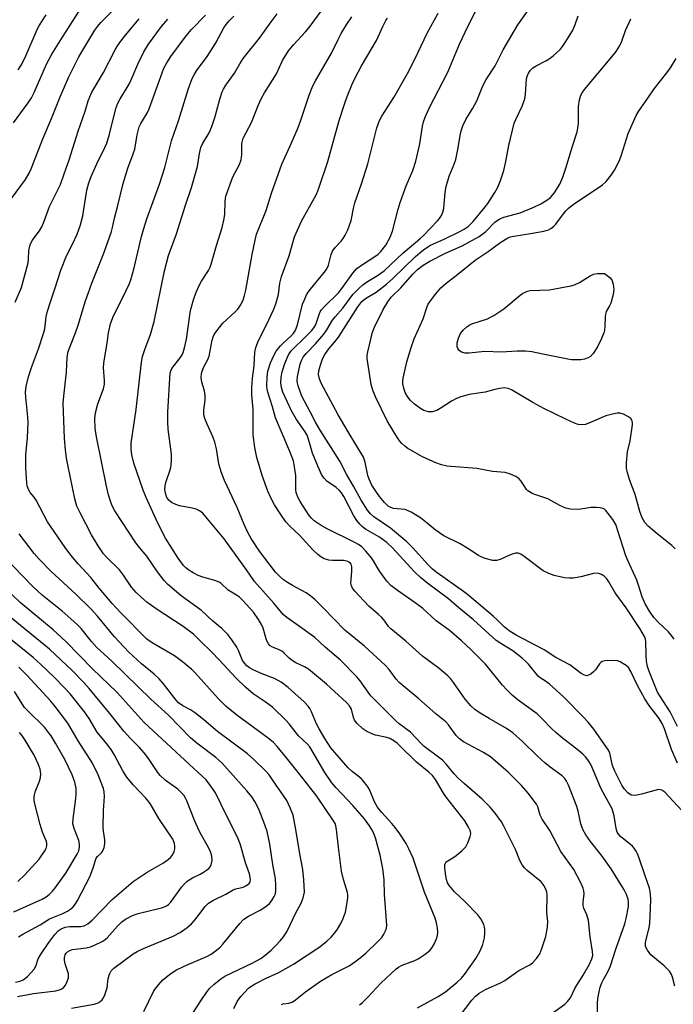
# Model space of a CAD drawing. Units: inches. Extents: x 1333763 to 1339763, y 533445 to 537446.
# Drawn here: x 1335205 to 1335398, y 534237 to 534527 of the extents above; entities that cross this region are included whole.
import ezdxf

# ---------------------------------------------------------------- set-up
doc = ezdxf.new("R2010")
doc.units = ezdxf.units.IN
doc.header["$MEASUREMENT"] = 0
doc.layers.add('Undefined', color=1, linetype='Continuous')

msp = doc.modelspace()

# ---------------------------------------------------------------- linework, layer by layer
at = {"layer": 'Undefined'}
for points, elevation in [([(1335202.52, 534474.24), (1335206.65, 534479.88), (1335207.81, 534481.72), (1335208.36, 534482.97), (1335211.76, 534491.84), (1335214.36, 534497.83), (1335216.92, 534504.25), (1335219.43, 534510.08), (1335222.44, 534515.98), (1335227.17, 534523.89), (1335228, 534525.06), (1335228.9, 534526.11), (1335236.75, 534534.16)], 322), ([(1335203.13, 534496.55), (1335207.48, 534502.47), (1335208.43, 534503.96), (1335209.2, 534505.53), (1335212.91, 534513.81), (1335214.49, 534516.8), (1335216.89, 534520.76), (1335223.75, 534531.32)], 320), ([(1335334.64, 534232.92), (1335338.38, 534237.92), (1335339.46, 534239.08), (1335340.59, 534239.91), (1335342.65, 534241.08), (1335346.61, 534242.88), (1335348.09, 534243.65), (1335352.29, 534246.65), (1335355.68, 534248.39), (1335356.51, 534249.12), (1335357.45, 534250.14), (1335358.41, 534251.5), (1335359.05, 534253.09), (1335360.21, 534256.65), (1335360.74, 534259.42), (1335360.86, 534261.06), (1335360.53, 534263.73), (1335360.57, 534268.92), (1335360.49, 534269.75), (1335360.34, 534270.29), (1335359.7, 534271.58), (1335358.83, 534272.74), (1335354.73, 534276.08), (1335353.91, 534276.91), (1335353.22, 534277.79), (1335352.57, 534279.02), (1335351.23, 534282.29), (1335347.86, 534289.21), (1335347.1, 534290.44), (1335345.28, 534293.03), (1335343.82, 534294.82), (1335341.46, 534297.11), (1335336.18, 534301.63), (1335334.33, 534303.35), (1335333.16, 534304.6), (1335330.93, 534307.36), (1335329.71, 534308.64), (1335328.58, 534309.57), (1335324.36, 534312.68), (1335323.55, 534313.42), (1335320.27, 534316.86), (1335316.92, 534319.35), (1335316.06, 534320.11), (1335308.61, 534327.63), (1335307.77, 534328.65), (1335305.39, 534332.01), (1335304.49, 534333.16), (1335299.63, 534338.13), (1335295.09, 534341.98), (1335292.05, 534344.76), (1335287.54, 534348.09), (1335283.82, 534350.73), (1335282.76, 534351.62), (1335279.97, 534354.89), (1335274.25, 534361.34), (1335271.92, 534364.73), (1335265.28, 534373.85), (1335260.43, 534379.79), (1335258.97, 534381.43), (1335258.08, 534382.11), (1335257.01, 534382.61), (1335255.89, 534382.89), (1335252.14, 534383.61), (1335251.07, 534384), (1335249.81, 534384.65), (1335248.98, 534385.3), (1335248.44, 534386.1), (1335248.01, 534387.37), (1335247.85, 534388.42), (1335247.91, 534389.5), (1335248.09, 534390.46), (1335249.5, 534394.49), (1335249.69, 534395.64), (1335249.81, 534397.09), (1335249.73, 534398.86), (1335248.75, 534406.23), (1335248.64, 534408.28), (1335248.66, 534411.22), (1335249.39, 534422.82), (1335249.65, 534423.65), (1335249.91, 534424.14), (1335252.34, 534427.22), (1335252.9, 534428.14), (1335253.24, 534428.87), (1335253.64, 534430.23), (1335254.17, 534432.74), (1335255.41, 534441.18), (1335256.3, 534444.34), (1335257.06, 534446.58), (1335257.96, 534448.6), (1335258.65, 534449.83), (1335260.73, 534453), (1335261.22, 534454), (1335261.51, 534454.83), (1335263.06, 534460.39), (1335264.71, 534465.68), (1335265.26, 534467.89), (1335265.54, 534469.56), (1335265.62, 534473.49), (1335265.84, 534474.88), (1335267.91, 534480.63), (1335269.8, 534484.28), (1335270.3, 534485.6), (1335270.55, 534487.23), (1335270.57, 534490.41), (1335270.71, 534491.24), (1335270.96, 534492.04), (1335273.37, 534496.59), (1335275.33, 534501.66), (1335276.32, 534503.84), (1335277.21, 534505.38), (1335280.75, 534510.98), (1335282.57, 534514.96), (1335284.25, 534517.74), (1335285.76, 534519.58), (1335289.31, 534523.35), (1335290.42, 534524.65), (1335295.64, 534531.7)], 334), ([(1335400.31, 534293.79), (1335395.34, 534299.21), (1335394.47, 534299.79), (1335393.98, 534299.94), (1335393.46, 534299.95), (1335392.37, 534299.73), (1335388.47, 534298.6), (1335387.04, 534298.29), (1335386.2, 534298.21), (1335385.45, 534298.33), (1335384.44, 534299.01), (1335383.48, 534300.05), (1335382.65, 534301.24), (1335380.58, 534305.41), (1335379.94, 534307.03), (1335379.11, 534310.68), (1335378.73, 534311.57), (1335378.27, 534312.32), (1335374.35, 534317.76), (1335372.69, 534319.85), (1335371.38, 534321.28), (1335365.38, 534327.39), (1335361.34, 534331.07), (1335360.14, 534331.93), (1335358.51, 534332.92), (1335357.95, 534333.38), (1335355.08, 534336.92), (1335354.31, 534337.73), (1335353.23, 534338.69), (1335350.5, 534340.83), (1335346.91, 534343.05), (1335345.61, 534343.94), (1335338.92, 534349.97), (1335334.56, 534353.51), (1335331.48, 534356.23), (1335325.44, 534360.68), (1335323.21, 534362.51), (1335321.4, 534364.27), (1335314.95, 534371.24), (1335313.31, 534372.81), (1335311.18, 534374.36), (1335307.04, 534376.7), (1335306.17, 534377.39), (1335305.36, 534378.2), (1335304.48, 534379.29), (1335303.61, 534380.66), (1335300.64, 534386.39), (1335299.97, 534387.47), (1335299.25, 534388.26), (1335298.4, 534389), (1335295.62, 534390.89), (1335294.82, 534391.73), (1335294.16, 534392.69), (1335293.03, 534395.09), (1335291.41, 534399.19), (1335290.94, 534400.56), (1335290.11, 534403.54), (1335289.77, 534404.47), (1335289.18, 534405.47), (1335286.63, 534409.08), (1335285.13, 534411.61), (1335282.64, 534417.17), (1335282.24, 534418.5), (1335282.04, 534419.86), (1335282.11, 534421.51), (1335282.43, 534423.14), (1335283.18, 534425.54), (1335284.3, 534428.16), (1335285.12, 534429.28), (1335289.55, 534433.6), (1335291.12, 534435.23), (1335291.81, 534436.07), (1335292.18, 534436.67), (1335292.5, 534437.38), (1335293.3, 534440.08), (1335293.63, 534440.77), (1335294.06, 534441.42), (1335294.81, 534442.26), (1335299.07, 534446.46), (1335300.07, 534447.72), (1335303.31, 534452.21), (1335304.45, 534453.56), (1335306.09, 534454.78), (1335310.08, 534457.3), (1335310.76, 534457.82), (1335311.54, 534458.58), (1335313.02, 534460.49), (1335314.27, 534462.83), (1335314.94, 534464.56), (1335316.69, 534471.08), (1335317.29, 534473.04), (1335319.06, 534477.96), (1335321, 534482.47), (1335321.9, 534485.19), (1335323.01, 534490.38), (1335323.83, 534495.55), (1335324.16, 534496.81), (1335324.66, 534498.17), (1335325.94, 534501.1), (1335331.34, 534511.45), (1335334.79, 534519.72), (1335337.27, 534525.09), (1335340.2, 534530.7)], 342), ([(1335399.11, 534307.73), (1335397.33, 534311.79), (1335395.23, 534317.9), (1335394.58, 534319.46), (1335393.65, 534320.93), (1335390.75, 534324.72), (1335389.47, 534326.74), (1335387.23, 534330.65), (1335385.31, 534334.8), (1335384.57, 534335.96), (1335383.94, 534336.53), (1335382.97, 534337.18), (1335382.2, 534337.61), (1335381.4, 534337.92), (1335379.97, 534338.05), (1335377.63, 534337.92), (1335376.84, 534337.72), (1335376.43, 534337.45), (1335376.09, 534337.07), (1335374.9, 534335.28), (1335374.32, 534334.7), (1335373.46, 534334.03), (1335372.77, 534333.66), (1335372.32, 534333.55), (1335371.89, 534333.58), (1335371.4, 534333.76), (1335370.69, 534334.2), (1335367.34, 534336.7), (1335363.22, 534338.92), (1335359.75, 534341.2), (1335351.5, 534345.47), (1335349.38, 534346.72), (1335347.89, 534347.93), (1335345.85, 534350.04), (1335344.69, 534351.13), (1335337.13, 534357.48), (1335335.94, 534358.39), (1335328.16, 534363.88), (1335326.8, 534364.94), (1335325.52, 534366.2), (1335320.9, 534371.36), (1335319.24, 534372.98), (1335314.36, 534377.07), (1335309.49, 534380.41), (1335308.51, 534381.31), (1335307.63, 534382.37), (1335305.77, 534385.25), (1335303.46, 534389.44), (1335301.4, 534392.94), (1335299.39, 534396.81), (1335293.65, 534405.89), (1335292.28, 534408.26), (1335290.73, 534411.35), (1335288.26, 534415.99), (1335287.14, 534418.97), (1335286.92, 534419.8), (1335286.85, 534420.47), (1335286.97, 534421.71), (1335287.77, 534425.34), (1335288.11, 534426.46), (1335288.61, 534427.43), (1335289.48, 534428.49), (1335292.25, 534431.35), (1335294.72, 534434.27), (1335295.57, 534435.47), (1335297.28, 534438.34), (1335298.11, 534439.37), (1335300.35, 534441.86), (1335303.32, 534445.94), (1335305.11, 534447.82), (1335306.19, 534448.77), (1335307.62, 534449.73), (1335310.58, 534451.49), (1335312.53, 534452.95), (1335318.01, 534458.14), (1335323.07, 534462.34), (1335324.09, 534463.31), (1335328.28, 534467.69), (1335328.83, 534468.34), (1335329.41, 534469.21), (1335329.85, 534470.18), (1335330.11, 534471.3), (1335330.51, 534476.11), (1335330.79, 534477.78), (1335331.69, 534480.78), (1335333.2, 534484.39), (1335333.67, 534485.75), (1335334.39, 534489.21), (1335335.08, 534493.39), (1335335.37, 534494.5), (1335335.77, 534495.62), (1335336.62, 534497.49), (1335338.67, 534500.91), (1335339.82, 534503.06), (1335341.67, 534507.42), (1335342.61, 534509.36), (1335345.26, 534513.34), (1335347.67, 534518.05), (1335350.93, 534523.75), (1335352.01, 534525.41), (1335356.12, 534531.21)], 344), ([(1335203.61, 534443.63), (1335205.46, 534448.02), (1335207.46, 534455.23), (1335207.61, 534456.34), (1335207.66, 534458.88), (1335208.09, 534460.55), (1335208.7, 534461.87), (1335210.78, 534464.7), (1335211.46, 534465.9), (1335212.21, 534467.57), (1335213.81, 534471.88), (1335217.04, 534478.37), (1335218.06, 534481.47), (1335219.62, 534485.68), (1335222.27, 534494.04), (1335224.29, 534499.96), (1335225.22, 534503.03), (1335226.12, 534505.34), (1335226.81, 534506.61), (1335229.72, 534511.39), (1335233.12, 534518.02), (1335233.87, 534519.28), (1335234.84, 534520.65), (1335236.22, 534522.43), (1335240.26, 534527.23)], 324), ([(1335204.57, 534512.21), (1335205.58, 534513.8), (1335206.76, 534516.26), (1335209.84, 534523.4), (1335210.57, 534524.88), (1335211.47, 534526.41), (1335212.8, 534528.35)], 318), ([(1335268.18, 534235.46), (1335269.17, 534237.45), (1335270.27, 534239), (1335272.51, 534241.37), (1335273.21, 534241.95), (1335274.48, 534242.71), (1335277.94, 534244.47), (1335281.28, 534245.95), (1335285.8, 534248.52), (1335293.51, 534253.65), (1335295.6, 534255.24), (1335296.85, 534256.42), (1335297.96, 534257.72), (1335298.76, 534258.85), (1335299.78, 534260.5), (1335300.37, 534261.74), (1335300.85, 534263.02), (1335301.08, 534263.83), (1335301.61, 534266.65), (1335301.79, 534268.06), (1335301.79, 534268.83), (1335301.67, 534269.59), (1335300.49, 534273.46), (1335299.93, 534275.93), (1335299.03, 534282.98), (1335298.49, 534288.17), (1335298.28, 534289.29), (1335298.02, 534289.94), (1335297.53, 534290.79), (1335292.61, 534298), (1335288, 534303.95), (1335283.34, 534309.78), (1335280.98, 534312.64), (1335279.85, 534313.84), (1335278.33, 534315.1), (1335269.02, 534321.95), (1335265.93, 534324.48), (1335263.53, 534326.8), (1335256.79, 534334.37), (1335255.73, 534335.35), (1335252.97, 534337.62), (1335250.62, 534339.4), (1335244.1, 534343.23), (1335242.48, 534344.36), (1335234.8, 534352.1), (1335232.26, 534354.85), (1335228.42, 534359.37), (1335225.93, 534362.53), (1335222.25, 534366.52), (1335220.08, 534369.1), (1335218.36, 534371.35), (1335213.15, 534378.91), (1335209.84, 534385.27), (1335209.22, 534386.18), (1335208.02, 534387.6), (1335207.57, 534388.43), (1335207.23, 534389.5), (1335207.09, 534390.35), (1335206.81, 534394.69), (1335206.83, 534398.66), (1335207.25, 534403.67), (1335207.5, 534408.31), (1335207.41, 534409.77), (1335206.78, 534415.67), (1335206.73, 534417.14), (1335206.91, 534418.84), (1335207.44, 534421.35), (1335208.47, 534424.44), (1335210.52, 534429.89), (1335212.04, 534434.4), (1335212.38, 534435.83), (1335212.8, 534439.3), (1335213.2, 534440.99), (1335213.93, 534443.49), (1335215.48, 534447.9), (1335217.13, 534453.11), (1335218.78, 534457.28), (1335220.48, 534460.6), (1335221.91, 534463.76), (1335222.9, 534466.47), (1335223.57, 534469.1), (1335224.79, 534476.69), (1335225.33, 534478.82), (1335226.09, 534480.73), (1335227.78, 534484.49), (1335230.1, 534489.24), (1335230.64, 534490.52), (1335231.45, 534493.17), (1335233.39, 534500.78), (1335233.94, 534502.36), (1335234.6, 534503.64), (1335236.64, 534506.91), (1335237.34, 534508.16), (1335238.15, 534509.9), (1335239.82, 534513.88), (1335241.56, 534517.5), (1335242.97, 534519.69), (1335246.78, 534524.93), (1335248.67, 534527.08)], 326), ([(1335282.26, 534236.64), (1335282.74, 534236.83), (1335284.4, 534236.98), (1335285.35, 534237.33), (1335286.31, 534237.99), (1335289.33, 534240.34), (1335293.76, 534243.44), (1335297.05, 534245.43), (1335302.15, 534248.01), (1335304.12, 534249.33), (1335305.89, 534250.72), (1335307.07, 534251.76), (1335310.61, 534255.16), (1335311.79, 534256.4), (1335312.43, 534257.33), (1335312.94, 534258.33), (1335313.19, 534259.12), (1335313.27, 534259.98), (1335312.65, 534269), (1335312.54, 534273.39), (1335312.15, 534276.69), (1335311.36, 534280.58), (1335309.98, 534285.7), (1335309.15, 534287.71), (1335308.19, 534289.32), (1335306.69, 534291.34), (1335303.3, 534295.29), (1335298.38, 534300.51), (1335297.11, 534301.97), (1335295.02, 534304.96), (1335290.56, 534312.58), (1335289.8, 534313.47), (1335287.26, 534315.84), (1335284.49, 534319.36), (1335283.52, 534320.43), (1335279.58, 534324.24), (1335277.45, 534325.8), (1335273.9, 534328.16), (1335271.69, 534330.05), (1335268.74, 534332.87), (1335265.19, 534336.79), (1335261.93, 534340.16), (1335257.75, 534344.36), (1335256.23, 534345.77), (1335253.21, 534348.04), (1335245.22, 534353.22), (1335242.49, 534355.21), (1335240.77, 534356.67), (1335239.35, 534358.11), (1335238.01, 534359.66), (1335235.65, 534363.14), (1335234.42, 534364.75), (1335230.64, 534368.42), (1335229.68, 534369.5), (1335228.11, 534371.79), (1335226.21, 534375.09), (1335222.79, 534381.51), (1335221.87, 534383.54), (1335221.26, 534385.67), (1335219.14, 534395.74), (1335218.78, 534397.71), (1335218.45, 534400.16), (1335218.22, 534403.5), (1335217.81, 534413.96), (1335218.06, 534416.79), (1335218.8, 534423.06), (1335219.02, 534427.49), (1335219.31, 534429.1), (1335219.75, 534430.42), (1335221.46, 534434.6), (1335222.27, 534436.84), (1335224.4, 534444.08), (1335225.23, 534446.54), (1335226.23, 534449.25), (1335229.79, 534458.14), (1335232.04, 534464.55), (1335232.36, 534465.67), (1335232.91, 534468.44), (1335233.86, 534471.81), (1335235.55, 534478.62), (1335236.91, 534483.19), (1335238.49, 534487.4), (1335238.94, 534488.8), (1335239.64, 534493.05), (1335240.22, 534495.32), (1335240.69, 534496.39), (1335242.55, 534499.36), (1335243.2, 534500.64), (1335247.01, 534511.29), (1335247.55, 534512.64), (1335248.35, 534514.19), (1335249.59, 534516.08), (1335254.06, 534522.19), (1335255.66, 534524.06), (1335259.8, 534528.25)], 328), ([(1335305.22, 534236.5), (1335306.09, 534237.19), (1335307.75, 534238.72), (1335311.56, 534242.86), (1335316.1, 534247.15), (1335316.77, 534247.64), (1335317.81, 534248.18), (1335321.55, 534249.6), (1335322.58, 534250.09), (1335324.58, 534251.4), (1335325.97, 534252.5), (1335326.67, 534253.39), (1335327.36, 534254.63), (1335327.97, 534255.92), (1335328.26, 534256.96), (1335328.35, 534258.02), (1335328.29, 534259.09), (1335327.98, 534260.71), (1335327.61, 534262.05), (1335324.41, 534269.73), (1335321.05, 534279.78), (1335319.83, 534282.52), (1335319.02, 534284.1), (1335317.14, 534286.96), (1335315.75, 534288.83), (1335314.83, 534289.93), (1335311.82, 534293.19), (1335310.56, 534294.8), (1335309.71, 534296.32), (1335308.15, 534300.03), (1335307.71, 534300.77), (1335306.86, 534301.93), (1335305.69, 534303.22), (1335303.11, 534305.26), (1335301.91, 534306.38), (1335297.95, 534310.87), (1335296.83, 534312.25), (1335294.99, 534315.05), (1335293.35, 534317.84), (1335292.59, 534319.35), (1335291.08, 534322.93), (1335290.56, 534323.89), (1335290.07, 534324.57), (1335288.94, 534325.84), (1335286.2, 534328.33), (1335284.22, 534330.02), (1335282.14, 534331.63), (1335280.16, 534332.68), (1335276.53, 534334.05), (1335274.05, 534335.14), (1335272.78, 534335.83), (1335271.97, 534336.45), (1335271.38, 534337.09), (1335270.73, 534338.07), (1335269.57, 534340.99), (1335269.05, 534341.99), (1335267.59, 534344.11), (1335266.36, 534345.67), (1335264.59, 534347.43), (1335261.84, 534349.76), (1335258.64, 534352.72), (1335252.59, 534357.11), (1335248.61, 534360.52), (1335247.65, 534361.6), (1335245.68, 534364.12), (1335242.48, 534368.74), (1335240.32, 534371.34), (1335239.29, 534372.72), (1335233.08, 534382.15), (1335232.38, 534383.4), (1335231.83, 534384.66), (1335231.19, 534386.86), (1335230.6, 534389.4), (1335227.66, 534403.95), (1335227.29, 534406.47), (1335227.16, 534409.34), (1335227.33, 534411.02), (1335228.04, 534413.73), (1335229.66, 534418.13), (1335229.99, 534419.5), (1335230.04, 534420.59), (1335229.75, 534424.31), (1335229.8, 534425.75), (1335230.77, 534431.6), (1335231.14, 534434.58), (1335231.77, 534437.3), (1335232.44, 534439.17), (1335236.4, 534447.08), (1335237.39, 534449.19), (1335237.8, 534450.26), (1335238.8, 534453.79), (1335240.93, 534463.05), (1335241.56, 534465.41), (1335242.49, 534468.22), (1335246.27, 534478.41), (1335247.8, 534483.35), (1335249.75, 534491.28), (1335251.83, 534497.1), (1335254.8, 534506.67), (1335255.91, 534509.64), (1335256.42, 534510.66), (1335257.18, 534511.88), (1335260.3, 534516.13), (1335262.1, 534518.83), (1335262.86, 534520.1), (1335265.23, 534524.51), (1335265.87, 534525.49), (1335266.78, 534526.59), (1335268.18, 534528)], 330), ([(1335322.33, 534235.59), (1335328.48, 534238.92), (1335330.62, 534240.35), (1335334.03, 534243.16), (1335335.32, 534244.34), (1335336.22, 534245.44), (1335339.58, 534250.21), (1335340.78, 534252.21), (1335341.59, 534254.33), (1335342.09, 534256.26), (1335342.23, 534257.69), (1335342.24, 534258.82), (1335342.17, 534259.37), (1335341.92, 534260.15), (1335341.02, 534261.89), (1335340.2, 534263.04), (1335336.35, 534266.92), (1335333.26, 534269.81), (1335331.81, 534271.54), (1335331.25, 534272.48), (1335330.9, 534273.44), (1335330.69, 534274.53), (1335330.42, 534276.75), (1335330.45, 534277.86), (1335330.6, 534278.29), (1335330.86, 534278.66), (1335331.28, 534279), (1335332.79, 534279.83), (1335333.74, 534280.52), (1335335.57, 534282.02), (1335336.57, 534283.06), (1335337.23, 534284.3), (1335337.92, 534286.16), (1335338.08, 534286.96), (1335337.98, 534287.71), (1335337.43, 534288.91), (1335336.29, 534290.74), (1335330.87, 534297.61), (1335329.99, 534298.95), (1335327.63, 534302.96), (1335326.76, 534304.09), (1335325.74, 534305.14), (1335322.04, 534308), (1335317.16, 534312.89), (1335316.31, 534313.64), (1335315.38, 534314.33), (1335314.23, 534314.99), (1335313.35, 534315.36), (1335309.97, 534316.05), (1335309.15, 534316.29), (1335307.38, 534317.13), (1335306.21, 534317.88), (1335304.6, 534319.44), (1335303.79, 534320.44), (1335303.46, 534321.19), (1335302.87, 534323.7), (1335302.31, 534324.66), (1335301.39, 534325.65), (1335295.51, 534331.08), (1335290.17, 534335.42), (1335289.01, 534336.11), (1335286.5, 534337.32), (1335285.35, 534338.03), (1335284.52, 534338.71), (1335282.92, 534340.27), (1335282.28, 534340.8), (1335281.38, 534341.28), (1335279.59, 534341.92), (1335278.92, 534342.34), (1335278.4, 534342.93), (1335277.99, 534343.63), (1335277.69, 534344.45), (1335276.82, 534347.56), (1335276.34, 534348.61), (1335275.46, 534350.13), (1335273.95, 534352.23), (1335270.8, 534355.7), (1335269.81, 534356.66), (1335268.95, 534357.28), (1335266.53, 534358.8), (1335264.44, 534360.7), (1335263.82, 534361.12), (1335262.55, 534361.61), (1335258.98, 534362.58), (1335257.66, 534363.11), (1335256.13, 534363.9), (1335254.91, 534364.66), (1335254.03, 534365.32), (1335253.31, 534366.04), (1335251.72, 534368.24), (1335248.02, 534374.04), (1335245.73, 534378.51), (1335242.29, 534386.12), (1335241.42, 534388.27), (1335238.69, 534396.22), (1335238.06, 534398.62), (1335237.82, 534400.31), (1335237.9, 534402.06), (1335239.39, 534412.03), (1335240.9, 534425.93), (1335241.19, 534427.64), (1335241.95, 534430.02), (1335243.55, 534434.12), (1335244.65, 534438), (1335247.69, 534452.91), (1335248.86, 534457.42), (1335251.22, 534463.78), (1335253.91, 534472.22), (1335255.71, 534477.51), (1335257.42, 534483.69), (1335258.04, 534487.52), (1335258.47, 534489.24), (1335258.95, 534490.31), (1335260.88, 534493.61), (1335261.7, 534495.42), (1335262.69, 534498.39), (1335264, 534503.56), (1335264.71, 534505.69), (1335265.08, 534506.45), (1335265.83, 534507.66), (1335268.34, 534511.2), (1335269.91, 534513.95), (1335270.94, 534515.55), (1335275.75, 534521.5), (1335279.13, 534526.35), (1335280.95, 534528.65)], 332), ([(1335361.6, 534233.62), (1335365.81, 534236.72), (1335366.65, 534237.48), (1335367.46, 534238.61), (1335368.9, 534241.49), (1335371.28, 534245.24), (1335373.07, 534248.49), (1335373.81, 534250.06), (1335374.05, 534251.09), (1335374, 534252.23), (1335373.31, 534256.57), (1335372.77, 534261.4), (1335372.33, 534263.08), (1335371.48, 534265.04), (1335371.28, 534265.77), (1335371.25, 534266.78), (1335371.54, 534269.22), (1335371.45, 534270.08), (1335371.26, 534270.91), (1335370.56, 534272.5), (1335368.53, 534276.38), (1335364.68, 534281.7), (1335361.41, 534287.87), (1335359.13, 534291.27), (1335358.59, 534292.44), (1335357.85, 534294.83), (1335357.42, 534295.68), (1335355.01, 534298.95), (1335353.04, 534301.18), (1335349.2, 534304.97), (1335343.85, 534309.58), (1335341.86, 534310.85), (1335335.94, 534314.07), (1335334.77, 534314.91), (1335333.78, 534315.95), (1335331.46, 534319.05), (1335330.68, 534319.92), (1335327.74, 534322.26), (1335322.72, 534326.74), (1335316.96, 534331.5), (1335316.04, 534332.53), (1335314.01, 534335.39), (1335312.91, 534336.56), (1335306.69, 534342.25), (1335300.92, 534347.01), (1335294.44, 534353.69), (1335292.03, 534356.04), (1335290.92, 534356.94), (1335289.51, 534357.94), (1335285.45, 534360.1), (1335284.01, 534360.98), (1335282.86, 534361.78), (1335281.84, 534362.66), (1335280.46, 534364.11), (1335275.73, 534370.28), (1335273.23, 534373.97), (1335272.25, 534375.76), (1335271.17, 534378.12), (1335269.11, 534383.17), (1335265.36, 534391.12), (1335264.43, 534393.6), (1335263.77, 534396), (1335263.02, 534400.42), (1335262.53, 534402.4), (1335262.05, 534403.75), (1335260.26, 534407.67), (1335259.65, 534409.34), (1335259.34, 534410.47), (1335259.29, 534411.87), (1335259.7, 534414.79), (1335259.69, 534416.16), (1335259.52, 534417.52), (1335258.74, 534420.1), (1335258.53, 534421.48), (1335258.58, 534422.59), (1335258.79, 534423.35), (1335259.33, 534424.58), (1335260.5, 534426.8), (1335260.85, 534427.75), (1335261.77, 534432.45), (1335262.08, 534433.45), (1335262.4, 534434.16), (1335263.4, 534435.62), (1335264.92, 534437.44), (1335268.53, 534440.81), (1335269.33, 534441.64), (1335270.33, 534443.11), (1335270.91, 534444.33), (1335271.34, 534445.66), (1335271.71, 534447.17), (1335273.59, 534457.72), (1335274.42, 534461.99), (1335274.85, 534463.67), (1335277.75, 534470.69), (1335279.28, 534475.81), (1335282.28, 534484.32), (1335284.83, 534489.76), (1335286.94, 534494.65), (1335287.72, 534496.78), (1335290.36, 534504.72), (1335291.48, 534507.42), (1335292.3, 534508.97), (1335296.96, 534517.08), (1335298.91, 534521.14), (1335299.85, 534522.88), (1335301.53, 534525.62), (1335303.02, 534527.75)], 336), ([(1335375.47, 534232.6), (1335375.47, 534236.9), (1335375.59, 534238.33), (1335375.96, 534240.34), (1335376.3, 534241.75), (1335376.78, 534243.01), (1335377.25, 534243.99), (1335378.72, 534246.63), (1335379.28, 534247.96), (1335380.87, 534252.95), (1335383.52, 534260.36), (1335383.91, 534261.91), (1335384.6, 534265.53), (1335384.65, 534266.81), (1335384.5, 534267.64), (1335383.99, 534269.03), (1335383.35, 534270.37), (1335379.5, 534276.57), (1335376.82, 534280.31), (1335373.36, 534284.7), (1335372.07, 534286.65), (1335371.18, 534288.16), (1335370.52, 534289.85), (1335369.73, 534293.57), (1335369.33, 534294.93), (1335366.96, 534301.22), (1335366.37, 534302.47), (1335365.83, 534303.24), (1335365.04, 534303.97), (1335361.49, 534306.57), (1335359.89, 534307.9), (1335357.77, 534309.82), (1335353.34, 534314.14), (1335350.49, 534316.68), (1335348.6, 534317.98), (1335343.55, 534320.97), (1335340.89, 534322.45), (1335339.31, 534323.53), (1335338.14, 534324.69), (1335336.46, 534326.6), (1335332.98, 534331.58), (1335332.07, 534332.69), (1335331.29, 534333.51), (1335328.72, 534335.67), (1335323.84, 534339.34), (1335318.91, 534343.75), (1335314.49, 534347.32), (1335313.84, 534348.07), (1335312.68, 534349.66), (1335311.79, 534350.68), (1335310.8, 534351.63), (1335308.02, 534354.01), (1335303.84, 534358.47), (1335303.14, 534359.34), (1335302.84, 534360.04), (1335302.73, 534360.81), (1335302.97, 534364.29), (1335302.95, 534365.68), (1335302.77, 534366.39), (1335302.41, 534366.9), (1335301.83, 534367.24), (1335300.58, 534367.49), (1335297.25, 534367.48), (1335296.2, 534367.58), (1335294.83, 534368.03), (1335293.8, 534368.55), (1335292.92, 534369.24), (1335291.49, 534370.61), (1335289.37, 534372.9), (1335287.58, 534374.97), (1335284.69, 534377.64), (1335283.48, 534378.94), (1335282, 534381.05), (1335280.13, 534383.94), (1335279.08, 534385.94), (1335278.24, 534387.96), (1335276.57, 534392.6), (1335274.99, 534397.92), (1335274.38, 534400.86), (1335273.86, 534404.59), (1335273.91, 534412.06), (1335273.48, 534416.34), (1335273.49, 534418.54), (1335273.64, 534421.31), (1335274.13, 534424.89), (1335274.4, 534428.91), (1335274.62, 534430.29), (1335275.42, 534432.36), (1335277.71, 534436.79), (1335279.93, 534441.59), (1335280.6, 534443.17), (1335281.38, 534445.94), (1335281.78, 534449.25), (1335282.19, 534451.28), (1335284.51, 534457.29), (1335285.63, 534461.53), (1335286.11, 534462.94), (1335288.11, 534467.56), (1335291.99, 534474.41), (1335292.61, 534475.69), (1335293.22, 534477.28), (1335295.9, 534485.11), (1335299.22, 534497.2), (1335300.8, 534502.09), (1335301.62, 534504.3), (1335303.07, 534507.91), (1335303.95, 534509.77), (1335305.85, 534513.38), (1335310.22, 534520.8), (1335312.09, 534524.99), (1335312.99, 534526.72), (1335313.47, 534527.38)], 338), ([(1335398.3, 534241.98), (1335397.6, 534244.63), (1335397.32, 534245.45), (1335396.71, 534246.39), (1335395.12, 534248.02), (1335391.22, 534251.28), (1335390.19, 534252.61), (1335389.8, 534253.32), (1335389.65, 534253.82), (1335389.61, 534254.41), (1335389.67, 534254.96), (1335390.74, 534259.16), (1335390.93, 534260.6), (1335391.23, 534267.4), (1335391.11, 534269.37), (1335390.81, 534270.94), (1335389.51, 534274.52), (1335387.8, 534279.7), (1335387.27, 534281.06), (1335386.89, 534281.81), (1335386.32, 534282.65), (1335385.79, 534283.24), (1335382.23, 534286.18), (1335381.64, 534286.8), (1335381.27, 534287.44), (1335380.95, 534288.5), (1335380.37, 534292.23), (1335379.76, 534294.3), (1335377.69, 534298.04), (1335376.47, 534300.42), (1335373.62, 534307.14), (1335372.94, 534308.31), (1335371.92, 534309.59), (1335371.13, 534310.38), (1335369.83, 534311.49), (1335365.07, 534315.2), (1335363.13, 534316.82), (1335361.93, 534317.94), (1335359.09, 534320.89), (1335357.64, 534322.26), (1335352.1, 534326.28), (1335350.32, 534327.81), (1335348.71, 534329.39), (1335347.41, 534330.79), (1335342.46, 534336.92), (1335338.09, 534341.27), (1335335.29, 534343.81), (1335331.71, 534346.93), (1335327.89, 534349.76), (1335323.82, 534353.47), (1335321.71, 534355), (1335316.71, 534358.42), (1335314.45, 534360.18), (1335313.32, 534361.42), (1335311.25, 534364.29), (1335310.43, 534365.51), (1335309.37, 534367.39), (1335308.78, 534368.28), (1335307.1, 534370.29), (1335305.9, 534371.53), (1335304.93, 534372.22), (1335303.91, 534372.83), (1335295.67, 534376.86), (1335293.91, 534377.83), (1335292.72, 534378.58), (1335291.86, 534379.24), (1335291.08, 534379.96), (1335290.38, 534380.77), (1335287.77, 534384.9), (1335287.09, 534386.15), (1335286.76, 534386.94), (1335286.59, 534387.58), (1335286.5, 534388.36), (1335286.5, 534391.45), (1335286.43, 534392.59), (1335286.06, 534395.16), (1335285.72, 534396.85), (1335284.7, 534399.61), (1335280.5, 534409.57), (1335279.59, 534412.81), (1335278.19, 534417.18), (1335277.98, 534418.01), (1335277.87, 534419.04), (1335277.95, 534421.57), (1335278.23, 534423.28), (1335278.97, 534425.81), (1335279.95, 534427.99), (1335280.7, 534429.23), (1335281.94, 534430.77), (1335282.7, 534431.56), (1335285.12, 534433.73), (1335285.66, 534434.35), (1335286.23, 534435.21), (1335286.6, 534435.92), (1335286.99, 534437.01), (1335288.47, 534443.09), (1335288.89, 534444.2), (1335289.65, 534445.82), (1335290.09, 534446.6), (1335290.76, 534447.52), (1335294.86, 534452.37), (1335295.54, 534453.31), (1335296.11, 534454.58), (1335296.88, 534457.71), (1335297.29, 534458.73), (1335298.03, 534459.81), (1335299.81, 534461.67), (1335300.47, 534462.47), (1335301.03, 534463.39), (1335301.77, 534465.02), (1335302.83, 534467.79), (1335303.57, 534471.79), (1335303.84, 534472.94), (1335305.79, 534478.55), (1335307.67, 534484.46), (1335310.39, 534495.06), (1335310.72, 534496.13), (1335311.18, 534497.21), (1335311.87, 534498.49), (1335315.36, 534504.05), (1335319.39, 534511.06), (1335321.64, 534515.52), (1335325.22, 534523.01), (1335328.45, 534528.86)], 340), ([(1335399.07, 534318.55), (1335396.92, 534322.85), (1335394.02, 534327.28), (1335393.22, 534328.67), (1335392.55, 534330.17), (1335390.65, 534335.03), (1335390.25, 534336.25), (1335389.93, 534337.81), (1335389.8, 534339.67), (1335389.76, 534343.49), (1335389.62, 534344.34), (1335389.36, 534345.09), (1335388, 534347.43), (1335383.91, 534353.58), (1335380.67, 534358), (1335378.82, 534361.19), (1335378.19, 534362.1), (1335377.46, 534362.86), (1335376.83, 534363.31), (1335376.12, 534363.6), (1335375.36, 534363.74), (1335374.26, 534363.63), (1335370.55, 534362.67), (1335368.24, 534362.25), (1335367.11, 534362.26), (1335365.7, 534362.39), (1335362.71, 534363.08), (1335361.14, 534363.63), (1335359.44, 534364.5), (1335353.79, 534368.73), (1335352.82, 534369.35), (1335352.07, 534369.63), (1335351.32, 534369.67), (1335350.55, 534369.5), (1335349.26, 534369), (1335346.7, 534367.84), (1335345.65, 534367.51), (1335344.56, 534367.52), (1335342.28, 534368.14), (1335341.17, 534368.56), (1335340.39, 534368.95), (1335337.2, 534371.04), (1335334.98, 534372.38), (1335330.12, 534374.75), (1335327.6, 534376.5), (1335325.22, 534378.51), (1335323.2, 534380.08), (1335322.24, 534380.72), (1335320.45, 534381.75), (1335319.41, 534382.27), (1335318.6, 534382.53), (1335315.24, 534382.82), (1335314.44, 534383.12), (1335313.7, 534383.57), (1335312.64, 534384.57), (1335311.19, 534386.34), (1335309.83, 534388.24), (1335308.91, 534389.73), (1335308.07, 534391.52), (1335307.69, 534392.58), (1335306.93, 534396.49), (1335306.42, 534397.96), (1335301.85, 534405.46), (1335298.95, 534410.44), (1335293.93, 534419.78), (1335293.41, 534421.08), (1335293.19, 534422.36), (1335293.26, 534423.45), (1335293.59, 534424.82), (1335294.34, 534426.94), (1335294.97, 534428.23), (1335296.16, 534429.93), (1335298.42, 534432.56), (1335299.22, 534433.6), (1335304.75, 534442.3), (1335305.94, 534443.86), (1335307.05, 534444.74), (1335310.18, 534446.66), (1335313.19, 534448.95), (1335315.11, 534450.66), (1335321.78, 534457.15), (1335323.13, 534458.33), (1335324.55, 534459.41), (1335326.22, 534460.43), (1335330.22, 534462.2), (1335334.66, 534464.39), (1335336.14, 534465.2), (1335337.31, 534466), (1335338.74, 534467.41), (1335342.06, 534471.36), (1335343.09, 534472.78), (1335345.22, 534476.03), (1335345.93, 534477.33), (1335346.77, 534479.21), (1335347.84, 534482.48), (1335348.35, 534484.62), (1335349.29, 534489.87), (1335350.91, 534496.42), (1335351.34, 534497.52), (1335353.22, 534501.49), (1335354.03, 534503.58), (1335354.27, 534504.98), (1335354.55, 534509.52), (1335354.77, 534510.47), (1335355.06, 534511.19), (1335355.65, 534512.02), (1335356.42, 534512.74), (1335357.37, 534513.35), (1335360.24, 534514.81), (1335361.24, 534515.4), (1335362.34, 534516.28), (1335364.41, 534518.21), (1335365.16, 534519.06), (1335365.96, 534520.25), (1335368.05, 534523.69), (1335368.81, 534525.25), (1335369.72, 534528.09)], 346), ([(1335398.05, 534344.36), (1335397.35, 534345.42), (1335396.43, 534346.51), (1335393.5, 534349.24), (1335392.11, 534350.73), (1335390.82, 534352.58), (1335389.51, 534354.76), (1335388.68, 534356.78), (1335387.61, 534360.22), (1335387.07, 534361.67), (1335384.39, 534367.49), (1335383.84, 534368.85), (1335381.6, 534375.95), (1335380.83, 534378.11), (1335379.98, 534379.6), (1335377.9, 534382.25), (1335377.5, 534382.61), (1335377.04, 534382.86), (1335376.26, 534383.05), (1335375.15, 534383.16), (1335373.46, 534383.16), (1335370.59, 534382.67), (1335369.46, 534382.57), (1335367.48, 534382.66), (1335366.12, 534382.93), (1335364.38, 534383.73), (1335360.86, 534385.67), (1335357.28, 534386.82), (1335356.19, 534387.29), (1335355.41, 534387.71), (1335354.95, 534388.06), (1335354.56, 534388.48), (1335352.94, 534390.87), (1335352.27, 534391.67), (1335351.38, 534392.28), (1335349.83, 534392.95), (1335348.21, 534393.42), (1335344.5, 534393.71), (1335339.87, 534394.66), (1335332.28, 534395.19), (1335331.14, 534395.35), (1335329.42, 534395.72), (1335327.78, 534396.27), (1335323.86, 534398.03), (1335319.51, 534400.55), (1335318.57, 534401.22), (1335317.71, 534402.01), (1335317.14, 534402.68), (1335316.48, 534403.67), (1335313.43, 534408.71), (1335309.92, 534415.76), (1335309.2, 534417.68), (1335308.72, 534419.37), (1335307.52, 534427.08), (1335307.5, 534427.97), (1335307.66, 534429.02), (1335309.07, 534434.82), (1335309.67, 534436.33), (1335312.2, 534441.52), (1335313.6, 534443.75), (1335314.63, 534445.17), (1335317.39, 534447.93), (1335320.95, 534451.93), (1335322.34, 534453.27), (1335324.07, 534454.61), (1335325.97, 534455.78), (1335330.64, 534458.08), (1335335.58, 534460.32), (1335340.54, 534463.03), (1335342.49, 534464.54), (1335345.19, 534467.26), (1335346.49, 534468.17), (1335347.83, 534468.69), (1335352.64, 534469.96), (1335356.65, 534471.63), (1335358.72, 534472.66), (1335360.52, 534473.72), (1335361.58, 534474.56), (1335362.73, 534475.82), (1335364.32, 534478.5), (1335365.26, 534480.54), (1335366.15, 534483.19), (1335368.08, 534489.66), (1335369.48, 534493.9), (1335369.7, 534494.95), (1335369.85, 534496.32), (1335369.84, 534501.37), (1335370.18, 534503.33), (1335370.58, 534504.68), (1335370.93, 534505.38), (1335371.61, 534506.34), (1335379.71, 534515.96), (1335380.95, 534517.62), (1335381.94, 534519.12), (1335382.64, 534520.59), (1335383.76, 534523.77), (1335385.3, 534527.24)], 348), ([(1335398.42, 534370.99), (1335397.4, 534371.96), (1335393.06, 534375.34), (1335390.4, 534377.6), (1335389.48, 534378.67), (1335388.65, 534380.12), (1335387.97, 534381.98), (1335386.54, 534386.97), (1335384.98, 534391.06), (1335384.34, 534393.31), (1335384.07, 534394.74), (1335384.06, 534396.43), (1335384.31, 534399.55), (1335385.12, 534402.76), (1335385.77, 534407.54), (1335385.77, 534408.09), (1335385.66, 534408.64), (1335385.28, 534409.36), (1335384.43, 534410), (1335383.13, 534410.6), (1335382.05, 534410.94), (1335381.23, 534410.96), (1335379.86, 534410.68), (1335377.95, 534410.11), (1335373.56, 534408.25), (1335371.92, 534407.64), (1335370.84, 534407.48), (1335369.78, 534407.62), (1335368.73, 534408), (1335366.13, 534409.18), (1335359.68, 534412.32), (1335356.41, 534414.13), (1335350.14, 534417.79), (1335349.09, 534418.19), (1335348.03, 534418.37), (1335346.61, 534418.24), (1335345.17, 534417.91), (1335342.37, 534417.09), (1335337.6, 534416.43), (1335335.17, 534415.8), (1335333.87, 534415.29), (1335332.4, 534414.51), (1335329.06, 534412.32), (1335328.08, 534411.76), (1335326.73, 534411.36), (1335325.63, 534411.36), (1335324.27, 534411.75), (1335323.28, 534412.28), (1335321.47, 534413.6), (1335320.19, 534414.79), (1335319.36, 534415.86), (1335318.76, 534417.05), (1335318.28, 534418.34), (1335318.06, 534419.63), (1335318.06, 534420.41), (1335318.17, 534421.26), (1335319.25, 534426.04), (1335320.52, 534430.32), (1335321.39, 534432.86), (1335324.03, 534438.78), (1335325.12, 534442.1), (1335325.54, 534443.06), (1335326.16, 534444.04), (1335327.73, 534446.16), (1335329.28, 534447.93), (1335330.8, 534449.3), (1335333.73, 534451.53), (1335339.41, 534456.01), (1335343.25, 534458.56), (1335346.97, 534461.36), (1335348.69, 534462.48), (1335349.74, 534462.92), (1335350.74, 534463.16), (1335355.74, 534463.87), (1335359.65, 534464.64), (1335360.99, 534465.02), (1335361.73, 534465.4), (1335362.62, 534466.07), (1335363.22, 534466.65), (1335365.41, 534469.72), (1335366.15, 534470.58), (1335366.96, 534471.36), (1335368.69, 534472.71), (1335374.81, 534476.75), (1335376.95, 534478.27), (1335378, 534479.28), (1335379.49, 534481.09), (1335380.49, 534482.54), (1335381.95, 534485.44), (1335382.56, 534487.13), (1335384.48, 534493.44), (1335386.86, 534498.73), (1335387.59, 534499.89), (1335390.36, 534503.79), (1335392.19, 534506.6), (1335395.96, 534511.31), (1335396.97, 534512.74), (1335398.64, 534515.51)], 350), ([(1335256.11, 534234.01), (1335258.58, 534238.02), (1335260.1, 534240.17), (1335261.01, 534241.29), (1335262.28, 534242.49), (1335264.29, 534244.17), (1335265.54, 534244.96), (1335273.54, 534248.76), (1335276.12, 534250.17), (1335277.42, 534251.12), (1335279.14, 534252.63), (1335280.4, 534253.79), (1335281.97, 534255.44), (1335282.86, 534256.56), (1335283.77, 534258.07), (1335286.49, 534263.6), (1335288.02, 534266.46), (1335288.64, 534268.06), (1335288.97, 534269.72), (1335288.82, 534273.36), (1335288.56, 534276.45), (1335287.62, 534281.03), (1335286.5, 534288.15), (1335285.67, 534292.39), (1335284.8, 534294.61), (1335283.78, 534296.78), (1335279.62, 534302.85), (1335278.59, 534304.28), (1335277.61, 534305.41), (1335274.07, 534308.83), (1335272.19, 534310.46), (1335263.36, 534317.11), (1335259.33, 534320.52), (1335256.6, 534322.7), (1335255.41, 534323.46), (1335253.07, 534324.65), (1335251.88, 534325.52), (1335251.11, 534326.37), (1335247.4, 534331.11), (1335246.1, 534332.62), (1335244.61, 534334.01), (1335240.95, 534337.04), (1335237.1, 534340.55), (1335232.93, 534345.02), (1335227.89, 534351.12), (1335226.04, 534353.16), (1335221.58, 534357.56), (1335214.21, 534364.34), (1335210.72, 534367.89), (1335209.23, 534369.54), (1335204.8, 534375.33)], 324), ([(1335241.57, 534234.54), (1335244.6, 534240.62), (1335245.94, 534242.43), (1335247.26, 534243.9), (1335249.54, 534245.76), (1335251.23, 534246.81), (1335254.4, 534248.33), (1335260.24, 534250.78), (1335261.48, 534251.48), (1335263.04, 534252.65), (1335264.11, 534253.54), (1335264.91, 534254.38), (1335269.92, 534260.52), (1335271.1, 534261.76), (1335272.49, 534262.66), (1335275.95, 534264.42), (1335277.62, 534265.52), (1335278.72, 534266.42), (1335279.41, 534267.29), (1335280.11, 534268.49), (1335280.41, 534269.25), (1335280.54, 534270.09), (1335280.55, 534271.85), (1335280.43, 534273.61), (1335279.64, 534277.88), (1335278.77, 534283.85), (1335277.95, 534287.6), (1335277.31, 534289.56), (1335275.51, 534294.23), (1335274.37, 534296.45), (1335273.47, 534297.84), (1335272.12, 534299.48), (1335264.67, 534307.86), (1335262.87, 534309.42), (1335257.23, 534313.63), (1335255.39, 534315.19), (1335248.85, 534321.92), (1335243.68, 534326.66), (1335232.22, 534337.75), (1335227.65, 534341.93), (1335226.18, 534343.59), (1335223.08, 534347.46), (1335221.85, 534348.77), (1335217.49, 534352.6), (1335211.64, 534357.3), (1335208.75, 534359.95), (1335197.37, 534371.66)], 322), ([(1335220.25, 534235.5), (1335226.99, 534236.72), (1335227.82, 534236.95), (1335228.3, 534237.19), (1335229.27, 534238.01), (1335229.58, 534238.42), (1335229.96, 534239.15), (1335230.74, 534241.54), (1335231.13, 534244.25), (1335231.48, 534245.58), (1335231.94, 534246.55), (1335232.74, 534247.34), (1335238.5, 534251.54), (1335239.64, 534252.24), (1335241.46, 534253.09), (1335250.3, 534256.72), (1335252.36, 534257.78), (1335254.44, 534259.27), (1335255.64, 534260.39), (1335256.9, 534261.83), (1335259.71, 534265.5), (1335260.71, 534266.49), (1335261.92, 534267.23), (1335265.84, 534269.16), (1335267.99, 534270.45), (1335268.76, 534270.73), (1335270.89, 534271.24), (1335271.7, 534271.59), (1335272.41, 534272.03), (1335272.79, 534272.39), (1335273.01, 534272.82), (1335273.08, 534273.29), (1335273.03, 534274.07), (1335272.8, 534275.13), (1335271.72, 534278.08), (1335270.01, 534283.99), (1335269.29, 534285.94), (1335266.1, 534292.16), (1335262.73, 534298.96), (1335261.91, 534300.32), (1335260.91, 534301.68), (1335259.86, 534302.9), (1335258.73, 534304.03), (1335255.05, 534307.33), (1335241.57, 534319.86), (1335233.66, 534328.66), (1335226.5, 534335.53), (1335218.62, 534343.66), (1335214.86, 534347.05), (1335205.08, 534355.08), (1335200.15, 534359.87)], 320), ([(1335204.37, 534238.95), (1335209.08, 534239.84), (1335215.6, 534240.64), (1335216.68, 534240.91), (1335217.38, 534241.26), (1335217.97, 534241.73), (1335218.48, 534242.34), (1335219.02, 534243.36), (1335219.38, 534244.45), (1335219.42, 534244.95), (1335219.35, 534245.62), (1335218.35, 534248.59), (1335218.18, 534249.68), (1335218.24, 534250.49), (1335218.43, 534251.25), (1335218.7, 534251.71), (1335219.09, 534252.09), (1335219.81, 534252.56), (1335220.6, 534252.83), (1335224.57, 534253.31), (1335225.87, 534253.6), (1335227.09, 534254.09), (1335229.49, 534255.28), (1335230.18, 534255.73), (1335230.82, 534256.28), (1335233.88, 534259.72), (1335235.13, 534260.98), (1335236.24, 534261.78), (1335238.24, 534262.83), (1335239.92, 534263.43), (1335246.86, 534265.14), (1335247.7, 534265.4), (1335248.47, 534265.77), (1335248.91, 534266.09), (1335249.5, 534266.72), (1335252.83, 534271.28), (1335253.56, 534272.13), (1335254.34, 534272.87), (1335254.98, 534273.38), (1335255.96, 534273.99), (1335258.21, 534275.03), (1335259.19, 534275.57), (1335260.13, 534276.17), (1335260.76, 534276.69), (1335261.1, 534277.1), (1335261.46, 534277.8), (1335261.8, 534279.08), (1335261.69, 534280.38), (1335261.24, 534281.73), (1335260.32, 534283.6), (1335258.58, 534286.56), (1335257.92, 534287.84), (1335256.68, 534290.67), (1335254.28, 534296.63), (1335253.79, 534297.65), (1335253.37, 534298.32), (1335252.67, 534299.15), (1335251.66, 534300.09), (1335247.94, 534302.78), (1335246.45, 534304.12), (1335245.74, 534305.04), (1335242.79, 534309.39), (1335241.75, 534310.8), (1335240.35, 534312.35), (1335237.7, 534315.03), (1335235.67, 534317.23), (1335231.53, 534322.39), (1335225.49, 534329.73), (1335223.89, 534331.56), (1335220.6, 534334.97), (1335213.74, 534341.37), (1335200.37, 534352.31)], 318), ([(1335203.75, 534243.23), (1335205.08, 534243.45), (1335206.01, 534243.84), (1335207.3, 534244.9), (1335209.21, 534246.98), (1335209.71, 534247.91), (1335210.42, 534250.03), (1335211.11, 534251.26), (1335213.53, 534254.9), (1335215.36, 534257.25), (1335216.36, 534258.34), (1335217.22, 534258.95), (1335218.42, 534259.4), (1335219.63, 534259.58), (1335222.98, 534259.56), (1335224.04, 534259.81), (1335225.04, 534260.36), (1335226.38, 534261.51), (1335232.31, 534267.55), (1335238.41, 534272.85), (1335239.6, 534273.7), (1335242.59, 534275.58), (1335247.44, 534278.33), (1335248.83, 534279.32), (1335249.57, 534280.04), (1335250.18, 534280.84), (1335250.58, 534281.73), (1335250.71, 534282.5), (1335250.73, 534283.29), (1335250.63, 534284.07), (1335250.13, 534285.31), (1335246.08, 534291.44), (1335243.43, 534295.87), (1335242.15, 534297.45), (1335238.44, 534301.33), (1335236.59, 534303.61), (1335235.39, 534305.48), (1335232.83, 534310.31), (1335231.94, 534311.78), (1335230.71, 534313.42), (1335227.86, 534316.92), (1335225.48, 534320.88), (1335224.05, 534322.91), (1335219.84, 534328.15), (1335218.13, 534330.09), (1335215.15, 534333.14), (1335211.1, 534336.98), (1335208.91, 534338.88), (1335200.17, 534346.03)], 316), ([(1335204.67, 534256.57), (1335205.89, 534257.35), (1335210.99, 534260.1), (1335213.78, 534261.83), (1335217.68, 534263.46), (1335219.1, 534264.13), (1335219.95, 534264.68), (1335220.74, 534265.4), (1335221.45, 534266.31), (1335222.08, 534267.3), (1335225.64, 534274.27), (1335226.7, 534276.93), (1335227.31, 534279.11), (1335227.56, 534279.73), (1335227.95, 534280.23), (1335229.09, 534281.28), (1335229.52, 534281.94), (1335229.88, 534282.93), (1335230.09, 534283.99), (1335230.08, 534285.12), (1335229.72, 534287.71), (1335229.64, 534288.81), (1335229.72, 534293.8), (1335230.01, 534297.95), (1335229.9, 534299.26), (1335229.66, 534300.32), (1335228.14, 534304.36), (1335226.42, 534307.77), (1335222.23, 534314.37), (1335220.21, 534317.9), (1335219.16, 534319.57), (1335215.44, 534324.48), (1335214.14, 534326.06), (1335207.12, 534333.73), (1335204.69, 534336.07)], 314), ([(1335203.27, 534263.9), (1335211.64, 534267.67), (1335212.81, 534268.31), (1335213.71, 534269.01), (1335214.68, 534270), (1335215.58, 534271.08), (1335218.55, 534275.33), (1335221.98, 534280.89), (1335222.45, 534281.95), (1335222.67, 534283.01), (1335222.65, 534283.85), (1335222.4, 534284.98), (1335221.04, 534288.51), (1335220.7, 534289.91), (1335220.76, 534291.33), (1335221.48, 534296.52), (1335221.66, 534298.56), (1335221.61, 534300.26), (1335221.28, 534302.16), (1335220.5, 534304.31), (1335218.28, 534308.84), (1335215.58, 534313.69), (1335214.25, 534315.83), (1335213.22, 534317.22), (1335212.28, 534318.32), (1335207.43, 534323.11), (1335206.43, 534324.2), (1335205.69, 534325.25), (1335203.41, 534328.86)], 312), ([(1335204.41, 534272.84), (1335206.47, 534274.83), (1335210.69, 534279.47), (1335212.36, 534281.88), (1335212.76, 534282.63), (1335212.98, 534283.39), (1335212.97, 534284.14), (1335212.85, 534284.67), (1335211.68, 534287.37), (1335210.97, 534289.63), (1335209.41, 534295.78), (1335209.2, 534296.88), (1335209.22, 534297.97), (1335209.52, 534299.3), (1335210.81, 534302.44), (1335211.14, 534303.49), (1335211.21, 534304.59), (1335211.04, 534305.97), (1335210.47, 534307.56), (1335209.27, 534310.12), (1335206.59, 534314.56), (1335205.8, 534315.75), (1335204.94, 534316.8)], 310)]:
    msp.add_lwpolyline(points, dxfattribs=dict(at, elevation=elevation))
at = {"layer": 'Undefined', "elevation": 352}
msp.add_lwpolyline([(1335369.17, 534426.63), (1335367.78, 534426.69), (1335366.69, 534426.84), (1335359.3, 534428.38), (1335356.09, 534428.98), (1335354.25, 534429.22), (1335351.81, 534429.21), (1335347.01, 534428.89), (1335342.2, 534429.1), (1335337.56, 534428.66), (1335336.4, 534428.66), (1335335.38, 534428.95), (1335334.94, 534429.21), (1335334.57, 534429.54), (1335334.28, 534430.01), (1335334.1, 534430.54), (1335334.03, 534431.1), (1335334.09, 534431.67), (1335334.49, 534433.09), (1335335.09, 534434.41), (1335335.88, 534435.49), (1335336.93, 534436.42), (1335337.64, 534436.9), (1335338.36, 534437.26), (1335342.97, 534438.8), (1335343.93, 534439.21), (1335344.92, 534439.76), (1335347.82, 534441.68), (1335352.65, 534445.69), (1335353.36, 534446.22), (1335354.09, 534446.64), (1335354.85, 534446.94), (1335355.64, 534447.12), (1335361.28, 534447.34), (1335367.58, 534448.44), (1335368.67, 534448.78), (1335370.2, 534449.49), (1335373.3, 534451.41), (1335374.28, 534451.9), (1335375.49, 534452.1), (1335377.58, 534452.14), (1335379.1, 534450.97), (1335379.74, 534450.22), (1335380.12, 534449), (1335380.27, 534447.4), (1335380.05, 534445.93), (1335379.39, 534443.33), (1335379.05, 534442.54), (1335378.07, 534440.91), (1335377.8, 534440.17), (1335377.72, 534439.38), (1335377.68, 534436.6), (1335377.55, 534435.43), (1335377.35, 534434.58), (1335376.68, 534432.94), (1335375.5, 534430.53), (1335374.16, 534428.57), (1335373.39, 534427.69), (1335372.7, 534427.22), (1335371.67, 534426.82), (1335370.57, 534426.66)], close=True, dxfattribs=at)

doc.saveas('drawing.dxf')
